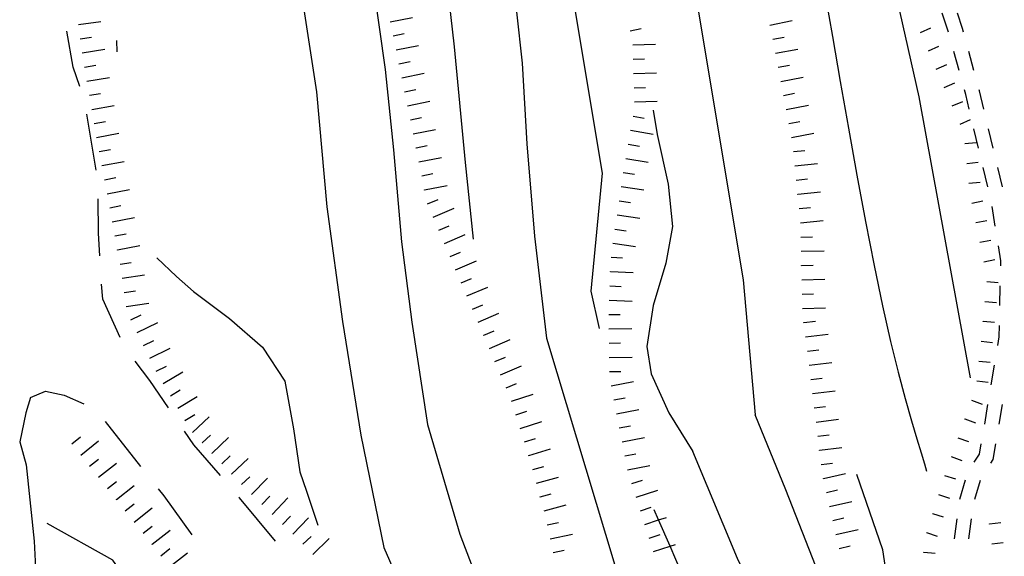
# Model space of a CAD drawing. Units: metres. Extents: x 477336 to 478512, y 4503084 to 4506092.
# Drawn here: x 477891 to 477960, y 4504810 to 4504848 of the extents above; entities that cross this region are included whole.
import ezdxf

# ---------------------------------------------------------------- set-up
doc = ezdxf.new("R2010")
doc.units = ezdxf.units.M
doc.header["$MEASUREMENT"] = 0
for name, color, linetype in [('careggiabile non asfaltata', 254, 'Continuous'), ('curva direttrice a 10 mt', 254, 'Continuous'), ('curva intermedia a 2 mt', 254, 'Continuous'), ('limite di comune', 254, 'Continuous'), ('scarpata fino a 1 mt', 254, 'Continuous'), ('scarpata fino a 1 mt v', 254, 'Continuous'), ('scarpata fino a 2 mt', 254, 'Continuous'), ('scarpata fino a 2 mt v', 254, 'Continuous'), ('SENTIERO', 254, 'Continuous'), ('strada secondaria meno di 6 mt 3 classe', 254, 'Continuous')]:
    doc.layers.add(name, color=color, linetype=linetype)

msp = doc.modelspace()

# ---------------------------------------------------------------- linework, layer by layer
at = {"layer": 'careggiabile non asfaltata', "linetype": 'Continuous'}
for p, q in [((477894.925, 4504844.786), (477894.472, 4504847.302)), ((477895.394, 4504843.419), (477894.925, 4504844.786)), ((477896.542, 4504837.545), (477895.886, 4504841.481)), ((477896.699, 4504833.147), (477896.691, 4504835.552)), ((477896.8, 4504831.553), (477896.699, 4504833.147)), ((477896.996, 4504828.513), (477896.925, 4504829.56)), ((477898.214, 4504825.826), (477896.996, 4504828.513)), ((477900.308, 4504822.811), (477899.285, 4504824.154)), ((477901.613, 4504820.897), (477900.308, 4504822.811)), ((477891.925, 4504821.614), (477892.98, 4504822.06)), ((477892.98, 4504822.06), (477894.285, 4504821.786)), ((477894.285, 4504821.786), (477895.683, 4504821.185)), ((477897.16, 4504819.928), (477899.644, 4504816.787)), ((477903.394, 4504818.295), (477902.746, 4504819.248)), ((477905.253, 4504816.139), (477903.394, 4504818.295)), ((477900.886, 4504815.225), (477901.285, 4504814.717)), ((477901.285, 4504814.717), (477903.246, 4504811.99)), ((477906.597, 4504814.584), (477906.558, 4504814.623)), ((477909.121, 4504811.554), (477906.597, 4504814.584))]:
    msp.add_line(p, q, dxfattribs=at)
at = {"layer": 'curva direttrice a 10 mt', "color": 254, "linetype": 'Continuous'}
for points in [[(477920.4, 4504943.49), (477919.923, 4504942.475), (477919.095, 4504934.436), (477918.884, 4504926.382), (477919.173, 4504906.163), (477918.151, 4504898.093), (477917.026, 4504892.335), (477915.049, 4504886.452), (477911.963, 4504878.982), (477909.987, 4504871.24), (477909.534, 4504863.147), (477910.151, 4504855.053), (477911.988, 4504843.037), (477912.722, 4504834.976), (477913.816, 4504826.952), (477915.113, 4504818.983), (477916.714, 4504811.093), (477919.972, 4504803.648), (477924.161, 4504794.883)], [(477935.621, 4504841.758), (477935.902, 4504840.056), (477936.667, 4504836.579), (477936.972, 4504833.61), (477936.503, 4504831.025), (477935.621, 4504828.07), (477935.175, 4504825.189), (477935.48, 4504823.289), (477936.699, 4504820.54), (477938.402, 4504817.837)], [(477949.61, 4504792.338), (477945.113, 4504803.126), (477941.527, 4504810.337), (477938.402, 4504817.837)]]:
    msp.add_lwpolyline(points, dxfattribs=at)
at = {"layer": 'curva intermedia a 2 mt', "color": 254, "linetype": 'Continuous'}
for points in [[(477968.508, 4504935.947), (477968.532, 4504936.494), (477966.383, 4504935.401), (477962.633, 4504932.486), (477961.352, 4504931.721), (477958.422, 4504930.478), (477956.849, 4504929.51), (477956.352, 4504929.204), (477955.094, 4504926.978), (477953.861, 4504924.017), (477952.626, 4504921.892), (477950.931, 4504919.431), (477949.509, 4504916.86), (477948.751, 4504914.696), (477947.744, 4504911.806), (477945.283, 4504905.4), (477942.548, 4504900.18), (477939.901, 4504888.703), (477938.971, 4504876.797), (477938.112, 4504871.649), (477937.221, 4504864.828), (477937.284, 4504857.625), (477941.925, 4504829.876), (477942.777, 4504820.407)], [(477965.369, 4504905.197), (477958.97, 4504898.401), (477953.47, 4504888.267), (477952.276, 4504878.564), (477951.245, 4504873.407), (477950.315, 4504866.587), (477950.041, 4504861.4), (477954.252, 4504842.705), (477957.855, 4504822.986)], [(477935.33, 4504901.664), (477932.423, 4504893.164), (477932.471, 4504883.859), (477931.69, 4504876.789), (477930.596, 4504871.242), (477929.916, 4504866.055), (477929.424, 4504854.867), (477930.049, 4504849.234), (477932.035, 4504837.344), (477931.238, 4504829.063), (477931.832, 4504826.445)], [(477928.659, 4504885.444), (477928.635, 4504879.797), (477927.354, 4504874.625), (477926.252, 4504866.663), (477925.62, 4504852.274), (477926.433, 4504845.047), (477926.738, 4504839.406), (477927.285, 4504832.938), (477928.121, 4504825.766), (477932.988, 4504809.633)], [(477923.135, 4504876.476), (477921.963, 4504871.007), (477921.487, 4504865.405), (477921.01, 4504851.796), (477921.644, 4504846.194), (477922.433, 4504838.093), (477922.988, 4504832.718)], [(477915.98, 4504850.569), (477916.816, 4504844.616), (477917.386, 4504838.983), (477917.957, 4504832.523), (477918.675, 4504826.905), (477919.785, 4504819.726), (477922.05, 4504812.039), (477924.636, 4504805.227), (477928.152, 4504799.125), (477931.966, 4504792.337)], [(477947.683, 4504849.847), (477948.189, 4504846.921), (477948.735, 4504843.774), (477949.312, 4504840.501), (477949.908, 4504837.197), (477950.512, 4504833.958), (477951.114, 4504830.877), (477951.703, 4504828.05), (477952.268, 4504825.554), (477952.8, 4504823.39), (477953.29, 4504821.542), (477953.729, 4504819.993), (477954.107, 4504818.727), (477954.415, 4504817.728), (477954.644, 4504816.979), (477954.785, 4504816.463)], [(477900.8, 4504831.412), (477902.175, 4504830.092), (477903.378, 4504829.053), (477905.894, 4504827.147), (477908.214, 4504825.148), (477909.785, 4504822.773), (477910.378, 4504819.421), (477910.824, 4504816.398), (477911.285, 4504815.046), (477912.089, 4504812.663)], [(477949.769, 4504801.869), (477947.261, 4504809.182), (477944.917, 4504815.134), (477942.777, 4504820.407)], [(477954.206, 4504794.59), (477951.714, 4504810.932), (477949.902, 4504816.229)], [(477946.683, 4504792.338), (477938.574, 4504807.056), (477938.387, 4504807.49), (477937.59, 4504809.337), (477936.792, 4504811.185), (477935.994, 4504813.032), (477935.691, 4504813.735)], [(477912.195, 4504792.335), (477900.668, 4504805.912), (477897.707, 4504810.225), (477893.098, 4504812.778)]]:
    msp.add_lwpolyline(points, dxfattribs=at)
at = {"layer": 'limite di comune'}
msp.add_line((477898.003, 4504845.849), (477897.98, 4504846.646), dxfattribs=at)
at = {"layer": 'scarpata fino a 1 mt', "color": 254, "linetype": 'Continuous'}
for p, q in [((477955.471, 4504844.627), (477955.471, 4504844.635)), ((477957.143, 4504840.768), (477957.143, 4504840.776)), ((477957.612, 4504838.026), (477957.612, 4504838.033)), ((477958.76, 4504826.955), (477958.76, 4504826.963)), ((477957.464, 4504820.111), (477957.464, 4504820.119)), ((477955.199, 4504813.479), (477955.199, 4504813.486)), ((477959.207, 4504812.744), (477959.207, 4504812.752)), ((477954.777, 4504812.143), (477954.777, 4504812.151)), ((477954.597, 4504810.76), (477954.597, 4504810.768))]:
    msp.add_line(p, q, dxfattribs=at)
at = {"layer": 'scarpata fino a 1 mt v', "color": 254, "linetype": 'Continuous'}
for p, q in [((477954.354, 4504847.205), (477955.088, 4504847.526)), ((477954.916, 4504845.916), (477955.651, 4504846.236)), ((477955.471, 4504844.635), (477956.206, 4504844.955)), ((477956.026, 4504843.346), (477956.76, 4504843.666)), ((477956.588, 4504842.057), (477957.323, 4504842.377)), ((477957.143, 4504840.776), (477957.877, 4504841.096)), ((477957.471, 4504839.424), (477958.268, 4504839.502)), ((477957.612, 4504838.033), (477958.409, 4504838.111)), ((477957.745, 4504836.635), (477958.541, 4504836.713)), ((477957.963, 4504835.252), (477958.745, 4504835.408)), ((477958.245, 4504833.877), (477959.026, 4504834.033)), ((477958.526, 4504832.502), (477959.307, 4504832.658)), ((477958.799, 4504831.127), (477959.581, 4504831.283)), ((477959.01, 4504829.752), (477959.808, 4504829.682)), ((477958.885, 4504828.354), (477959.683, 4504828.283)), ((477958.76, 4504826.963), (477959.558, 4504826.893)), ((477958.621, 4504825.565), (477959.417, 4504825.479)), ((477958.464, 4504824.174), (477959.261, 4504824.088)), ((477958.308, 4504822.776), (477959.105, 4504822.69)), ((477957.941, 4504821.432), (477958.691, 4504821.158)), ((477957.464, 4504820.119), (477958.214, 4504819.846)), ((477956.988, 4504818.799), (477957.738, 4504818.526)), ((477956.511, 4504817.479), (477957.261, 4504817.205)), ((477956.05, 4504816.151), (477956.816, 4504815.908)), ((477955.628, 4504814.815), (477956.394, 4504814.572)), ((477955.199, 4504813.486), (477955.964, 4504813.244)), ((477959.207, 4504812.752), (477960.003, 4504812.846)), ((477954.777, 4504812.151), (477955.542, 4504811.908)), ((477959.363, 4504811.354), (477960.16, 4504811.448)), ((477954.597, 4504810.768), (477955.394, 4504810.713))]:
    msp.add_line(p, q, dxfattribs=at)
at = {"layer": 'scarpata fino a 2 mt', "color": 254, "linetype": 'Continuous'}
for p, q in [((477917.174, 4504847.944), (477917.167, 4504847.944)), ((477933.995, 4504847.32), (477933.995, 4504847.328)), ((477934.174, 4504846.336), (477934.174, 4504846.344)), ((477918.378, 4504842.054), (477918.378, 4504842.062)), ((477896.394, 4504840.825), (477896.394, 4504840.833)), ((477918.98, 4504839.108), (477918.98, 4504839.116)), ((477919.582, 4504836.163), (477919.582, 4504836.171)), ((477933.363, 4504836.399), (477933.363, 4504836.406)), ((477945.753, 4504835.86), (477945.753, 4504835.868)), ((477933.222, 4504835.406), (477933.222, 4504835.414)), ((477933.082, 4504834.414), (477933.082, 4504834.422)), ((477897.667, 4504833.928), (477897.667, 4504833.935)), ((477897.855, 4504832.943), (477897.855, 4504832.951)), ((477898.035, 4504831.958), (477898.035, 4504831.966)), ((477932.613, 4504830.438), (477932.613, 4504830.445)), ((477946.027, 4504830.86), (477946.027, 4504830.868)), ((477946.042, 4504829.86), (477946.042, 4504829.868)), ((477923.332, 4504826.89), (477923.324, 4504826.898)), ((477946.191, 4504826.86), (477946.191, 4504826.868)), ((477923.722, 4504825.969), (477923.722, 4504825.977)), ((477932.519, 4504825.43), (477932.519, 4504825.438)), ((477899.863, 4504825.272), (477899.855, 4504825.272)), ((477946.55, 4504823.876), (477946.55, 4504823.884)), ((477901.246, 4504822.6), (477901.238, 4504822.607)), ((477946.91, 4504820.892), (477946.91, 4504820.9)), ((477902.777, 4504820.014), (477902.769, 4504820.014)), ((477933.042, 4504820.469), (477933.042, 4504820.477)), ((477903.3, 4504819.162), (477903.292, 4504819.162)), ((477933.23, 4504819.484), (477933.23, 4504819.492)), ((477933.425, 4504818.5), (477933.425, 4504818.508)), ((477894.832, 4504818.364), (477894.824, 4504818.364)), ((477903.988, 4504818.436), (477903.98, 4504818.436)), ((477947.269, 4504817.908), (477947.269, 4504817.916)), ((477904.675, 4504817.701), (477904.667, 4504817.709)), ((477926.894, 4504817.539), (477926.894, 4504817.547)), ((477905.363, 4504816.975), (477905.355, 4504816.975)), ((477906.05, 4504816.248), (477906.042, 4504816.248)), ((477947.55, 4504815.924), (477947.55, 4504815.932)), ((477906.738, 4504815.522), (477906.73, 4504815.522)), ((477927.433, 4504815.609), (477927.425, 4504815.609)), ((477934.105, 4504815.579), (477934.105, 4504815.587)), ((477897.957, 4504814.451), (477897.957, 4504814.459)), ((477927.691, 4504814.641), (477927.691, 4504814.649)), ((477934.417, 4504814.625), (477934.417, 4504814.634)), ((477947.769, 4504814.947), (477947.769, 4504814.955)), ((477908.167, 4504814.115), (477908.16, 4504814.115)), ((477934.722, 4504813.673), (477934.722, 4504813.681)), ((477928.394, 4504811.719), (477928.386, 4504811.719)), ((477900.457, 4504811.318), (477900.457, 4504811.326))]:
    msp.add_line(p, q, dxfattribs=at)
at = {"layer": 'scarpata fino a 2 mt v', "color": 254, "linetype": 'Continuous'}
for p, q in [((477917.167, 4504847.944), (477918.738, 4504848.265)), ((477895.292, 4504847.755), (477896.878, 4504847.966)), ((477933.995, 4504847.328), (477934.776, 4504847.484)), ((477943.799, 4504847.72), (477945.37, 4504848.04)), ((477895.425, 4504846.763), (477896.214, 4504846.872)), ((477917.371, 4504846.968), (477918.152, 4504847.132)), ((477944.002, 4504846.735), (477944.791, 4504846.884)), ((477917.574, 4504845.983), (477919.144, 4504846.304)), ((477934.174, 4504846.344), (477935.776, 4504846.391)), ((477895.566, 4504845.771), (477897.144, 4504846.036)), ((477944.19, 4504845.751), (477945.76, 4504846.048)), ((477895.73, 4504844.778), (477896.519, 4504844.911)), ((477917.777, 4504844.999), (477918.558, 4504845.163)), ((477934.206, 4504845.336), (477935.002, 4504845.359)), ((477944.377, 4504844.767), (477945.166, 4504844.915)), ((477895.894, 4504843.794), (477897.472, 4504844.06)), ((477917.972, 4504844.023), (477919.542, 4504844.343)), ((477934.237, 4504844.336), (477935.838, 4504844.383)), ((477944.557, 4504843.782), (477946.127, 4504844.079)), ((477934.269, 4504843.336), (477935.065, 4504843.359)), ((477896.066, 4504842.802), (477896.855, 4504842.935)), ((477918.175, 4504843.038), (477918.957, 4504843.202)), ((477944.745, 4504842.798), (477945.534, 4504842.946)), ((477896.23, 4504841.817), (477897.808, 4504842.083)), ((477918.378, 4504842.062), (477919.949, 4504842.382)), ((477934.299, 4504842.336), (477935.901, 4504842.383)), ((477944.932, 4504841.814), (477946.502, 4504842.11)), ((477934.198, 4504841.344), (477934.987, 4504841.203)), ((477896.394, 4504840.833), (477897.183, 4504840.966)), ((477918.582, 4504841.077), (477919.363, 4504841.241)), ((477945.12, 4504840.829), (477945.909, 4504840.978)), ((477896.566, 4504839.841), (477898.136, 4504840.139)), ((477918.777, 4504840.093), (477920.347, 4504840.413)), ((477934.026, 4504840.352), (477935.605, 4504840.079)), ((477945.307, 4504839.845), (477946.877, 4504840.142)), ((477918.98, 4504839.116), (477919.761, 4504839.28)), ((477933.855, 4504839.367), (477934.644, 4504839.227)), ((477896.753, 4504838.856), (477897.542, 4504839.005)), ((477945.448, 4504838.853), (477946.245, 4504838.931)), ((477896.933, 4504837.872), (477898.503, 4504838.17)), ((477919.183, 4504838.132), (477920.753, 4504838.452)), ((477933.683, 4504838.383), (477935.261, 4504838.109)), ((477945.549, 4504837.86), (477947.144, 4504838.017)), ((477919.386, 4504837.148), (477920.167, 4504837.312)), ((477933.511, 4504837.391), (477934.3, 4504837.274)), ((477897.121, 4504836.888), (477897.91, 4504837.037)), ((477919.582, 4504836.171), (477921.152, 4504836.491)), ((477945.651, 4504836.86), (477946.448, 4504836.939)), ((477897.3, 4504835.904), (477898.871, 4504836.201)), ((477933.363, 4504836.406), (477934.949, 4504836.18)), ((477945.753, 4504835.868), (477947.346, 4504836.025)), ((477897.488, 4504834.92), (477898.277, 4504835.068)), ((477919.785, 4504835.187), (477920.519, 4504835.499)), ((477933.222, 4504835.414), (477934.011, 4504835.297)), ((477920.175, 4504834.265), (477921.644, 4504834.89)), ((477933.082, 4504834.422), (477934.667, 4504834.195)), ((477945.846, 4504834.868), (477946.644, 4504834.946)), ((477897.667, 4504833.935), (477899.238, 4504834.232)), ((477920.574, 4504833.343), (477921.308, 4504833.655)), ((477945.948, 4504833.868), (477947.542, 4504834.025)), ((477897.855, 4504832.951), (477898.644, 4504833.1)), ((477920.964, 4504832.421), (477922.433, 4504833.046)), ((477932.933, 4504833.43), (477933.722, 4504833.313)), ((477932.792, 4504832.438), (477934.378, 4504832.211)), ((477945.98, 4504832.868), (477946.777, 4504832.884)), ((477898.035, 4504831.966), (477899.605, 4504832.264)), ((477921.363, 4504831.499), (477922.097, 4504831.812)), ((477946.003, 4504831.868), (477947.605, 4504831.907)), ((477898.214, 4504830.975), (477899.003, 4504831.092)), ((477921.753, 4504830.577), (477923.222, 4504831.203)), ((477932.66, 4504831.445), (477933.457, 4504831.406)), ((477946.027, 4504830.868), (477946.824, 4504830.884)), ((477898.355, 4504829.982), (477899.941, 4504830.209)), ((477932.613, 4504830.445), (477934.214, 4504830.375)), ((477922.144, 4504829.656), (477922.878, 4504829.968)), ((477946.042, 4504829.868), (477947.644, 4504829.907)), ((477898.503, 4504828.99), (477899.292, 4504829.107)), ((477922.542, 4504828.734), (477924.011, 4504829.359)), ((477932.574, 4504829.438), (477933.371, 4504829.399)), ((477946.066, 4504828.86), (477946.863, 4504828.876)), ((477898.644, 4504827.998), (477900.23, 4504828.225)), ((477922.933, 4504827.812), (477923.667, 4504828.125)), ((477932.527, 4504828.438), (477934.128, 4504828.367)), ((477923.324, 4504826.898), (477924.792, 4504827.531)), ((477932.496, 4504827.438), (477933.292, 4504827.445)), ((477946.089, 4504827.86), (477947.691, 4504827.9)), ((477898.972, 4504827.068), (477899.691, 4504827.42)), ((477899.417, 4504826.17), (477900.855, 4504826.881)), ((477946.191, 4504826.868), (477946.988, 4504826.962)), ((477923.722, 4504825.977), (477924.457, 4504826.289)), ((477932.511, 4504826.438), (477934.113, 4504826.453)), ((477946.308, 4504825.868), (477947.894, 4504826.065)), ((477899.855, 4504825.272), (477900.574, 4504825.623)), ((477924.121, 4504825.055), (477925.589, 4504825.688)), ((477932.519, 4504825.438), (477933.316, 4504825.445)), ((477900.3, 4504824.373), (477901.738, 4504825.084)), ((477946.433, 4504824.876), (477947.23, 4504824.97)), ((477924.511, 4504824.133), (477925.246, 4504824.445)), ((477932.527, 4504824.43), (477934.128, 4504824.445)), ((477946.55, 4504823.884), (477948.136, 4504824.08)), ((477900.746, 4504823.475), (477901.464, 4504823.826)), ((477901.238, 4504822.607), (477902.613, 4504823.42)), ((477924.91, 4504823.211), (477926.378, 4504823.844)), ((477932.542, 4504823.43), (477933.339, 4504823.438)), ((477925.3, 4504822.289), (477926.035, 4504822.602)), ((477932.66, 4504822.438), (477934.23, 4504822.742)), ((477946.667, 4504822.884), (477947.464, 4504822.978)), ((477901.753, 4504821.74), (477902.441, 4504822.147)), ((477946.792, 4504821.893), (477948.378, 4504822.088)), ((477902.261, 4504820.881), (477903.636, 4504821.693)), ((477925.675, 4504821.359), (477927.199, 4504821.844)), ((477932.847, 4504821.453), (477933.636, 4504821.602)), ((477925.98, 4504820.406), (477926.746, 4504820.649)), ((477933.042, 4504820.477), (477934.613, 4504820.782)), ((477946.91, 4504820.9), (477947.707, 4504820.993)), ((477902.769, 4504820.014), (477903.457, 4504820.42)), ((477903.292, 4504819.162), (477904.457, 4504820.264)), ((477926.285, 4504819.453), (477927.808, 4504819.938)), ((477947.035, 4504819.9), (477948.621, 4504820.096)), ((477933.23, 4504819.492), (477934.019, 4504819.641)), ((477894.824, 4504818.364), (477895.449, 4504818.864)), ((477895.457, 4504817.583), (477896.707, 4504818.584)), ((477903.98, 4504818.436), (477904.558, 4504818.982)), ((477904.667, 4504817.709), (477905.832, 4504818.811)), ((477926.589, 4504818.5), (477927.355, 4504818.742)), ((477933.425, 4504818.508), (477934.996, 4504818.814)), ((477947.152, 4504818.908), (477947.949, 4504819.002)), ((477926.894, 4504817.547), (477928.417, 4504818.031)), ((477947.269, 4504817.916), (477948.855, 4504818.111)), ((477896.082, 4504816.803), (477896.707, 4504817.303)), ((477905.355, 4504816.975), (477905.933, 4504817.522)), ((477906.042, 4504816.248), (477907.207, 4504817.35)), ((477933.613, 4504817.524), (477934.402, 4504817.672)), ((477896.707, 4504816.022), (477897.957, 4504817.022)), ((477927.167, 4504816.578), (477927.941, 4504816.789)), ((477933.8, 4504816.539), (477935.371, 4504816.845)), ((477947.394, 4504816.916), (477948.191, 4504817.01)), ((477897.332, 4504815.24), (477897.957, 4504815.74)), ((477906.73, 4504815.522), (477907.308, 4504816.068)), ((477907.441, 4504814.811), (477908.55, 4504815.967)), ((477927.425, 4504815.609), (477928.972, 4504816.031)), ((477934.105, 4504815.587), (477934.863, 4504815.829)), ((477947.55, 4504815.932), (477949.113, 4504816.283)), ((477897.957, 4504814.459), (477899.207, 4504815.459)), ((477934.417, 4504814.634), (477935.941, 4504815.126)), ((477947.769, 4504814.955), (477948.55, 4504815.135)), ((477908.16, 4504814.115), (477908.714, 4504814.693)), ((477908.886, 4504813.421), (477909.996, 4504814.577)), ((477927.691, 4504814.649), (477928.464, 4504814.859)), ((477947.988, 4504813.97), (477949.55, 4504814.322)), ((477898.582, 4504813.67), (477899.207, 4504814.17)), ((477899.207, 4504812.889), (477900.457, 4504813.889)), ((477927.957, 4504813.68), (477929.503, 4504814.102)), ((477934.722, 4504813.681), (477935.48, 4504813.923)), ((477909.605, 4504812.726), (477910.16, 4504813.304)), ((477910.332, 4504812.03), (477911.441, 4504813.187)), ((477935.027, 4504812.72), (477935.994, 4504813.032)), ((477935.994, 4504813.032), (477936.55, 4504813.212)), ((477948.207, 4504812.994), (477948.988, 4504813.174)), ((477899.832, 4504812.107), (477900.457, 4504812.607)), ((477900.457, 4504811.326), (477901.723, 4504812.311)), ((477928.183, 4504812.703), (477928.964, 4504812.867)), ((477948.433, 4504812.018), (477949.996, 4504812.369)), ((477911.042, 4504811.327), (477911.613, 4504811.882)), ((477911.738, 4504810.608), (477912.886, 4504811.726)), ((477928.386, 4504811.719), (477929.949, 4504812.047)), ((477935.339, 4504811.767), (477936.097, 4504812.009)), ((477901.075, 4504810.529), (477901.707, 4504811.022)), ((477928.597, 4504810.742), (477929.378, 4504810.906)), ((477935.644, 4504810.814), (477936.792, 4504811.185)), ((477936.792, 4504811.185), (477937.167, 4504811.306)), ((477948.652, 4504811.041), (477949.433, 4504811.221)), ((477901.684, 4504809.74), (477902.95, 4504810.725))]:
    msp.add_line(p, q, dxfattribs=at)
at = {"layer": 'SENTIERO', "linetype": 'Continuous'}
for p, q in [((477956.338, 4504847.229), (477955.893, 4504848.557)), ((477957.307, 4504847.486), (477956.948, 4504848.572)), ((477957.377, 4504847.236), (477957.307, 4504847.486)), ((477957.081, 4504844.533), (477956.706, 4504845.877)), ((477958.112, 4504844.541), (477957.745, 4504845.885)), ((477957.534, 4504842.869), (477957.448, 4504843.182)), ((477957.784, 4504841.822), (477957.534, 4504842.869)), ((477958.502, 4504843.119), (477958.487, 4504843.19)), ((477958.815, 4504841.83), (477958.502, 4504843.119)), ((477958.44, 4504839.096), (477958.112, 4504840.463)), ((477959.463, 4504839.104), (477959.135, 4504840.463)), ((477959.088, 4504836.377), (477958.76, 4504837.736)), ((477960.12, 4504836.377), (477959.791, 4504837.744)), ((477959.604, 4504833.627), (477959.385, 4504835.01)), ((477959.995, 4504831.197), (477959.831, 4504832.244)), ((477959.987, 4504830.854), (477959.995, 4504831.197)), ((477959.925, 4504828.057), (477959.956, 4504829.455)), ((477959.878, 4504825.869), (477959.894, 4504826.658)), ((477959.777, 4504825.268), (477959.878, 4504825.869)), ((477959.324, 4504822.502), (477959.55, 4504823.885)), ((477958.871, 4504819.744), (477959.097, 4504821.119)), ((477959.878, 4504819.745), (477960.105, 4504821.119)), ((477958.503, 4504817.643), (477958.628, 4504818.361)), ((477959.449, 4504817.268), (477959.644, 4504818.361)), ((477958.136, 4504817.08), (477958.503, 4504817.643)), ((477959.292, 4504817.026), (477959.449, 4504817.268)), ((477957.128, 4504814.494), (477957.527, 4504815.838)), ((477958.175, 4504814.486), (477958.574, 4504815.83)), ((477956.746, 4504811.721), (477956.925, 4504813.111)), ((477957.753, 4504811.721), (477957.933, 4504813.111))]:
    msp.add_line(p, q, dxfattribs=at)
at = {"layer": 'strada secondaria meno di 6 mt 3 classe', "flags": 128}
msp.add_lwpolyline([(477891.925, 4504821.614), (477891.605, 4504820.536), (477891.175, 4504818.521), (477891.636, 4504816.896), (477892.2, 4504811.544), (477892.668, 4504802.192), (477893.426, 4504792.333)], dxfattribs=at)

doc.saveas('drawing.dxf')
